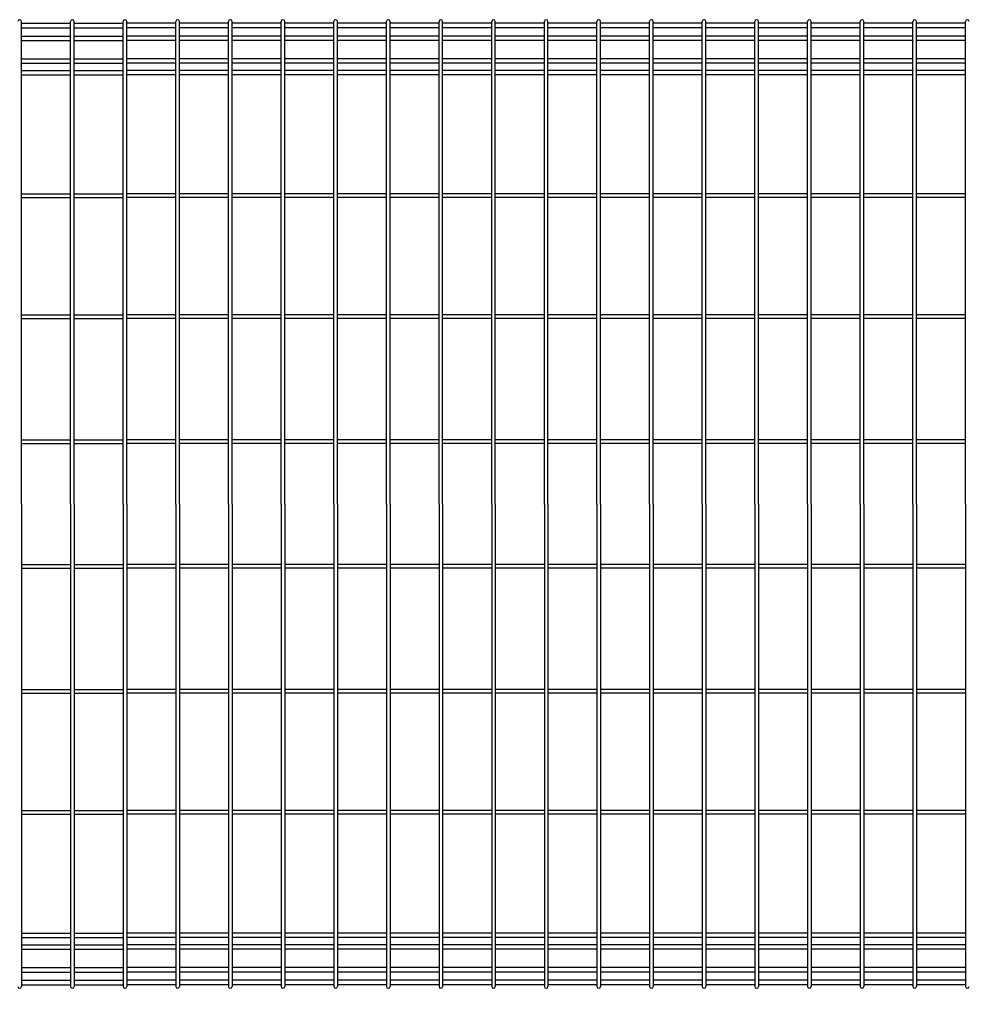
# Model space of a CAD drawing. Extents: x 136 to 15211, y 0 to 10538.
# Drawn here: x 5295 to 6244, y 3074 to 4060 of the extents above; entities that cross this region are included whole.
import ezdxf

# ---------------------------------------------------------------- set-up
doc = ezdxf.new("R2010")
doc.units = 0
doc.header["$LTSCALE"] = 400
doc.header["$MEASUREMENT"] = 0
doc.header["$PDMODE"] = 33
doc.header["$PDSIZE"] = 5
doc.layers.get('DEFPOINTS').update_dxf_attribs({"linetype": 'CONTINUOUS'})
doc.layers.add('SJC', color=1, linetype='CONTINUOUS')
doc.layers.add('SUNPOU', color=4, linetype='CONTINUOUS')
doc.styles.add('EXT08', font='ROMANS', dxfattribs={"width": 0.8, "bigfont": 'EXTFONT'})
doc.dimstyles.new('SJC', dxfattribs={"dimtxt": 0.18, "dimasz": 0.18, "dimexe": 0.18, "dimexo": 0.0625, "dimgap": 0.09, "dimtad": 0, "dimtih": 1, "dimtoh": 1, "dimdec": 4, "dimzin": 0, "dimdsep": 46, "dimtxsty": 'STANDARD', "dimcen": 0.09, "dimadec": 0, "dimazin": 0, "dimtfac": 1, "dimtdec": 4, "dimtofl": 0, "dimtmove": 0, "dimatfit": 3, "dimfxl": 1, "dimtolj": 1, "dimtzin": 0, "dimarcsym": 0})

# ---------------------------------------------------------------- blocks, each defined once
blk = doc.blocks.new('*D82')
at = {"layer": 'DEFPOINTS', "color": 0}
for p in [(5927.5, 3090), (5980.25, 3090), (5980.25, 2810)]:
    blk.add_point(p, dxfattribs=at)
at = {"layer": 'SUNPOU', "color": 0, "lineweight": -2}
for p, q in [((5927.5, 3050), (5927.5, 2770)), ((5980.25, 3050), (5980.25, 2770)), ((5847.5, 2810), (5767.5, 2810)), ((5927.5, 2810), (5980.25, 2810)), ((6060.25, 2810), (6140.25, 2810))]:
    blk.add_line(p, q, dxfattribs=at)
at = {"layer": 'SUNPOU', "color": 0}
for points in [[(5847.5, 2823.33), (5847.5, 2796.67), (5927.5, 2810)], [(6060.25, 2823.33), (6060.25, 2796.67), (5980.25, 2810)]]:
    blk.add_solid(points, dxfattribs=at)
at = {"layer": 'SUNPOU', "color": 0, "insert": (6112.62, 2909.35), "char_height": 120, "attachment_point": 5, "style": 'EXT08'}
blk.add_mtext('\\A1;52', dxfattribs=at)

msp = doc.modelspace()

# ---------------------------------------------------------------- linework, layer by layer
at = {"layer": 'SJC'}
for p, q in [((5296.3, 3575), (5296.3, 4058.2)), ((5296.3, 4056.4), (5345.45, 4056.4)), ((5345.45, 3575), (5345.45, 4058.2)), ((5349.05, 3575), (5349.05, 4058.2)), ((5349.05, 4056.4), (5398.2, 4056.4)), ((5398.2, 3575), (5398.2, 4058.2)), ((5401.8, 3575), (5401.8, 4058.2)), ((5450.95, 4056.4), (5401.8, 4056.4)), ((5450.95, 3575), (5450.95, 4058.2)), ((5454.55, 3575), (5454.55, 4058.2)), ((5503.7, 4056.4), (5454.55, 4056.4)), ((5503.7, 3575), (5503.7, 4058.2)), ((5507.3, 3575), (5507.3, 4058.2)), ((5556.45, 4056.4), (5507.3, 4056.4)), ((5556.45, 3575), (5556.45, 4058.2)), ((5560.05, 3575), (5560.05, 4058.2)), ((5609.2, 4056.4), (5560.05, 4056.4)), ((5609.2, 3575), (5609.2, 4058.2)), ((5612.8, 3575), (5612.8, 4058.2)), ((5661.95, 4056.4), (5612.8, 4056.4)), ((5661.95, 3575), (5661.95, 4058.2)), ((5665.55, 3575), (5665.55, 4058.2)), ((5714.7, 4056.4), (5665.55, 4056.4)), ((5714.7, 3575), (5714.7, 4058.2)), ((5718.3, 3575), (5718.3, 4058.2)), ((5767.45, 4056.4), (5718.3, 4056.4)), ((5767.45, 3575), (5767.45, 4058.2)), ((5771.05, 3575), (5771.05, 4058.2)), ((5820.2, 4056.4), (5771.05, 4056.4)), ((5820.2, 3575), (5820.2, 4058.2)), ((5823.8, 3575), (5823.8, 4058.2)), ((5872.95, 4056.4), (5823.8, 4056.4)), ((5872.95, 3575), (5872.95, 4058.2)), ((5876.55, 3575), (5876.55, 4058.2)), ((5925.7, 4056.4), (5876.55, 4056.4)), ((5925.7, 3575), (5925.7, 4058.2)), ((5929.3, 3575), (5929.3, 4058.2)), ((5978.45, 4056.4), (5929.3, 4056.4)), ((5978.45, 3575), (5978.45, 4058.2)), ((5982.05, 3575), (5982.05, 4058.2)), ((6031.2, 4056.4), (5982.05, 4056.4)), ((6031.2, 3575), (6031.2, 4058.2)), ((6034.8, 3575), (6034.8, 4058.2)), ((6083.95, 4056.4), (6034.8, 4056.4)), ((6083.95, 3575), (6083.95, 4058.2)), ((6087.55, 3575), (6087.55, 4058.2)), ((6136.7, 4056.4), (6087.55, 4056.4)), ((6136.7, 3575), (6136.7, 4058.2)), ((6140.3, 3575), (6140.3, 4058.2)), ((6189.45, 4056.4), (6140.3, 4056.4)), ((6189.45, 3575), (6189.45, 4058.2)), ((6193.05, 3575), (6193.05, 4058.2)), ((6242.2, 4056.4), (6193.05, 4056.4)), ((6242.2, 3575), (6242.2, 4058.2)), ((5296.3, 4051.9), (5345.45, 4051.9)), ((5296.3, 4043.65), (5345.45, 4043.65)), ((5349.05, 4051.9), (5398.2, 4051.9)), ((5349.05, 4043.65), (5398.2, 4043.65)), ((5450.95, 4051.9), (5401.8, 4051.9)), ((5450.95, 4043.65), (5401.8, 4043.65)), ((5503.7, 4051.9), (5454.55, 4051.9)), ((5503.7, 4043.65), (5454.55, 4043.65)), ((5556.45, 4051.9), (5507.3, 4051.9)), ((5556.45, 4043.65), (5507.3, 4043.65)), ((5609.2, 4051.9), (5560.05, 4051.9)), ((5609.2, 4043.65), (5560.05, 4043.65)), ((5661.95, 4051.9), (5612.8, 4051.9)), ((5661.95, 4043.65), (5612.8, 4043.65)), ((5714.7, 4051.9), (5665.55, 4051.9)), ((5714.7, 4043.65), (5665.55, 4043.65)), ((5767.45, 4051.9), (5718.3, 4051.9)), ((5767.45, 4043.65), (5718.3, 4043.65)), ((5820.2, 4051.9), (5771.05, 4051.9)), ((5820.2, 4043.65), (5771.05, 4043.65)), ((5872.95, 4051.9), (5823.8, 4051.9)), ((5872.95, 4043.65), (5823.8, 4043.65)), ((5925.7, 4051.9), (5876.55, 4051.9)), ((5925.7, 4043.65), (5876.55, 4043.65)), ((5978.45, 4051.9), (5929.3, 4051.9)), ((5978.45, 4043.65), (5929.3, 4043.65)), ((6031.2, 4051.9), (5982.05, 4051.9)), ((6031.2, 4043.65), (5982.05, 4043.65)), ((6083.95, 4051.9), (6034.8, 4051.9)), ((6083.95, 4043.65), (6034.8, 4043.65)), ((6136.7, 4051.9), (6087.55, 4051.9)), ((6136.7, 4043.65), (6087.55, 4043.65)), ((6189.45, 4051.9), (6140.3, 4051.9)), ((6189.45, 4043.65), (6140.3, 4043.65)), ((6242.2, 4051.9), (6193.05, 4051.9)), ((6242.2, 4043.65), (6193.05, 4043.65)), ((5296.3, 4039.15), (5345.45, 4039.15)), ((5349.05, 4039.15), (5398.2, 4039.15)), ((5450.95, 4039.15), (5401.8, 4039.15)), ((5503.7, 4039.15), (5454.55, 4039.15)), ((5556.45, 4039.15), (5507.3, 4039.15)), ((5609.2, 4039.15), (5560.05, 4039.15)), ((5661.95, 4039.15), (5612.8, 4039.15)), ((5714.7, 4039.15), (5665.55, 4039.15)), ((5767.45, 4039.15), (5718.3, 4039.15)), ((5820.2, 4039.15), (5771.05, 4039.15)), ((5872.95, 4039.15), (5823.8, 4039.15)), ((5925.7, 4039.15), (5876.55, 4039.15)), ((5978.45, 4039.15), (5929.3, 4039.15)), ((6031.2, 4039.15), (5982.05, 4039.15)), ((6083.95, 4039.15), (6034.8, 4039.15)), ((6136.7, 4039.15), (6087.55, 4039.15)), ((6189.45, 4039.15), (6140.3, 4039.15)), ((6242.2, 4039.15), (6193.05, 4039.15)), ((5296.3, 4020.85), (5345.45, 4020.85)), ((5296.3, 4016.35), (5345.45, 4016.35)), ((5349.05, 4020.85), (5398.2, 4020.85)), ((5349.05, 4016.35), (5398.2, 4016.35)), ((5450.95, 4020.85), (5401.8, 4020.85)), ((5450.95, 4016.35), (5401.8, 4016.35)), ((5503.7, 4020.85), (5454.55, 4020.85)), ((5503.7, 4016.35), (5454.55, 4016.35)), ((5556.45, 4020.85), (5507.3, 4020.85)), ((5556.45, 4016.35), (5507.3, 4016.35)), ((5609.2, 4020.85), (5560.05, 4020.85)), ((5609.2, 4016.35), (5560.05, 4016.35)), ((5661.95, 4020.85), (5612.8, 4020.85)), ((5661.95, 4016.35), (5612.8, 4016.35)), ((5714.7, 4020.85), (5665.55, 4020.85)), ((5714.7, 4016.35), (5665.55, 4016.35)), ((5767.45, 4020.85), (5718.3, 4020.85)), ((5767.45, 4016.35), (5718.3, 4016.35)), ((5820.2, 4020.85), (5771.05, 4020.85)), ((5820.2, 4016.35), (5771.05, 4016.35)), ((5872.95, 4020.85), (5823.8, 4020.85)), ((5872.95, 4016.35), (5823.8, 4016.35)), ((5925.7, 4020.85), (5876.55, 4020.85)), ((5925.7, 4016.35), (5876.55, 4016.35)), ((5978.45, 4020.85), (5929.3, 4020.85)), ((5978.45, 4016.35), (5929.3, 4016.35)), ((6031.2, 4020.85), (5982.05, 4020.85)), ((6031.2, 4016.35), (5982.05, 4016.35)), ((6083.95, 4020.85), (6034.8, 4020.85)), ((6083.95, 4016.35), (6034.8, 4016.35)), ((6136.7, 4020.85), (6087.55, 4020.85)), ((6136.7, 4016.35), (6087.55, 4016.35)), ((6189.45, 4020.85), (6140.3, 4020.85)), ((6189.45, 4016.35), (6140.3, 4016.35)), ((6242.2, 4020.85), (6193.05, 4020.85)), ((6242.2, 4016.35), (6193.05, 4016.35)), ((5296.3, 4009.17675822), (5345.45, 4009.17675822)), ((5296.3, 4004.67675822), (5345.45, 4004.67675822)), ((5349.05, 4009.17675822), (5398.2, 4009.17675822)), ((5349.05, 4004.67675822), (5398.2, 4004.67675822)), ((5450.95, 4009.17675822), (5401.8, 4009.17675822)), ((5450.95, 4004.67675822), (5401.8, 4004.67675822)), ((5503.7, 4009.17675822), (5454.55, 4009.17675822)), ((5503.7, 4004.67675822), (5454.55, 4004.67675822)), ((5556.45, 4009.17675822), (5507.3, 4009.17675822)), ((5556.45, 4004.67675822), (5507.3, 4004.67675822)), ((5609.2, 4009.17675822), (5560.05, 4009.17675822)), ((5609.2, 4004.67675822), (5560.05, 4004.67675822)), ((5661.95, 4009.17675822), (5612.8, 4009.17675822)), ((5661.95, 4004.67675822), (5612.8, 4004.67675822)), ((5714.7, 4009.17675822), (5665.55, 4009.17675822)), ((5714.7, 4004.67675822), (5665.55, 4004.67675822)), ((5767.45, 4009.17675822), (5718.3, 4009.17675822)), ((5767.45, 4004.67675822), (5718.3, 4004.67675822)), ((5820.2, 4009.17675822), (5771.05, 4009.17675822)), ((5820.2, 4004.67675822), (5771.05, 4004.67675822)), ((5872.95, 4009.17675822), (5823.8, 4009.17675822)), ((5872.95, 4004.67675822), (5823.8, 4004.67675822)), ((5925.7, 4009.17675822), (5876.55, 4009.17675822)), ((5925.7, 4004.67675822), (5876.55, 4004.67675822)), ((5978.45, 4009.17675822), (5929.3, 4009.17675822)), ((5978.45, 4004.67675822), (5929.3, 4004.67675822)), ((6031.2, 4009.17675822), (5982.05, 4009.17675822)), ((6031.2, 4004.67675822), (5982.05, 4004.67675822)), ((6083.95, 4009.17675822), (6034.8, 4009.17675822)), ((6083.95, 4004.67675822), (6034.8, 4004.67675822)), ((6136.7, 4009.17675822), (6087.55, 4009.17675822)), ((6136.7, 4004.67675822), (6087.55, 4004.67675822)), ((6189.45, 4009.17675822), (6140.3, 4009.17675822)), ((6189.45, 4004.67675822), (6140.3, 4004.67675822)), ((6242.2, 4009.17675822), (6193.05, 4009.17675822)), ((6242.2, 4004.67675822), (6193.05, 4004.67675822)), ((5296.3, 3885.55), (5345.45, 3885.55)), ((5349.05, 3885.55), (5398.2, 3885.55)), ((5450.95, 3885.55), (5401.8, 3885.55)), ((5503.7, 3885.55), (5454.55, 3885.55)), ((5556.45, 3885.55), (5507.3, 3885.55)), ((5609.2, 3885.55), (5560.05, 3885.55)), ((5661.95, 3885.55), (5612.8, 3885.55)), ((5714.7, 3885.55), (5665.55, 3885.55)), ((5767.45, 3885.55), (5718.3, 3885.55)), ((5820.2, 3885.55), (5771.05, 3885.55)), ((5872.95, 3885.55), (5823.8, 3885.55)), ((5925.7, 3885.55), (5876.55, 3885.55)), ((5978.45, 3885.55), (5929.3, 3885.55)), ((6031.2, 3885.55), (5982.05, 3885.55)), ((6083.95, 3885.55), (6034.8, 3885.55)), ((6136.7, 3885.55), (6087.55, 3885.55)), ((6189.45, 3885.55), (6140.3, 3885.55)), ((6242.2, 3885.55), (6193.05, 3885.55)), ((5296.3, 3881.95), (5345.45, 3881.95)), ((5349.05, 3881.95), (5398.2, 3881.95)), ((5450.95, 3881.95), (5401.8, 3881.95)), ((5503.7, 3881.95), (5454.55, 3881.95)), ((5556.45, 3881.95), (5507.3, 3881.95)), ((5609.2, 3881.95), (5560.05, 3881.95)), ((5661.95, 3881.95), (5612.8, 3881.95)), ((5714.7, 3881.95), (5665.55, 3881.95)), ((5767.45, 3881.95), (5718.3, 3881.95)), ((5820.2, 3881.95), (5771.05, 3881.95)), ((5872.95, 3881.95), (5823.8, 3881.95)), ((5925.7, 3881.95), (5876.55, 3881.95)), ((5978.45, 3881.95), (5929.3, 3881.95)), ((6031.2, 3881.95), (5982.05, 3881.95)), ((6083.95, 3881.95), (6034.8, 3881.95)), ((6136.7, 3881.95), (6087.55, 3881.95)), ((6189.45, 3881.95), (6140.3, 3881.95)), ((6242.2, 3881.95), (6193.05, 3881.95)), ((5296.3, 3764.3), (5345.45, 3764.3)), ((5296.3, 3760.7), (5345.45, 3760.7)), ((5349.05, 3764.3), (5398.2, 3764.3)), ((5349.05, 3760.7), (5398.2, 3760.7)), ((5450.95, 3764.3), (5401.8, 3764.3)), ((5450.95, 3760.7), (5401.8, 3760.7)), ((5503.7, 3764.3), (5454.55, 3764.3)), ((5503.7, 3760.7), (5454.55, 3760.7)), ((5556.45, 3764.3), (5507.3, 3764.3)), ((5556.45, 3760.7), (5507.3, 3760.7)), ((5609.2, 3764.3), (5560.05, 3764.3)), ((5609.2, 3760.7), (5560.05, 3760.7)), ((5661.95, 3764.3), (5612.8, 3764.3)), ((5661.95, 3760.7), (5612.8, 3760.7)), ((5714.7, 3764.3), (5665.55, 3764.3)), ((5714.7, 3760.7), (5665.55, 3760.7)), ((5767.45, 3764.3), (5718.3, 3764.3)), ((5767.45, 3760.7), (5718.3, 3760.7)), ((5820.2, 3764.3), (5771.05, 3764.3)), ((5820.2, 3760.7), (5771.05, 3760.7)), ((5872.95, 3764.3), (5823.8, 3764.3)), ((5872.95, 3760.7), (5823.8, 3760.7)), ((5925.7, 3764.3), (5876.55, 3764.3)), ((5925.7, 3760.7), (5876.55, 3760.7)), ((5978.45, 3764.3), (5929.3, 3764.3)), ((5978.45, 3760.7), (5929.3, 3760.7)), ((6031.2, 3764.3), (5982.05, 3764.3)), ((6031.2, 3760.7), (5982.05, 3760.7)), ((6083.95, 3764.3), (6034.8, 3764.3)), ((6083.95, 3760.7), (6034.8, 3760.7)), ((6136.7, 3764.3), (6087.55, 3764.3)), ((6136.7, 3760.7), (6087.55, 3760.7)), ((6189.45, 3764.3), (6140.3, 3764.3)), ((6189.45, 3760.7), (6140.3, 3760.7)), ((6242.2, 3764.3), (6193.05, 3764.3)), ((6242.2, 3760.7), (6193.05, 3760.7)), ((5296.3, 3639.3), (5345.45, 3639.3)), ((5349.05, 3639.3), (5398.2, 3639.3)), ((5450.95, 3639.3), (5401.8, 3639.3)), ((5503.7, 3639.3), (5454.55, 3639.3)), ((5556.45, 3639.3), (5507.3, 3639.3)), ((5609.2, 3639.3), (5560.05, 3639.3)), ((5661.95, 3639.3), (5612.8, 3639.3)), ((5714.7, 3639.3), (5665.55, 3639.3)), ((5767.45, 3639.3), (5718.3, 3639.3)), ((5820.2, 3639.3), (5771.05, 3639.3)), ((5872.95, 3639.3), (5823.8, 3639.3)), ((5925.7, 3639.3), (5876.55, 3639.3)), ((5978.45, 3639.3), (5929.3, 3639.3)), ((6031.2, 3639.3), (5982.05, 3639.3)), ((6083.95, 3639.3), (6034.8, 3639.3)), ((6136.7, 3639.3), (6087.55, 3639.3)), ((6189.45, 3639.3), (6140.3, 3639.3)), ((6242.2, 3639.3), (6193.05, 3639.3)), ((5296.3, 3635.7), (5345.45, 3635.7)), ((5349.05, 3635.7), (5398.2, 3635.7)), ((5450.95, 3635.7), (5401.8, 3635.7)), ((5503.7, 3635.7), (5454.55, 3635.7)), ((5556.45, 3635.7), (5507.3, 3635.7)), ((5609.2, 3635.7), (5560.05, 3635.7)), ((5661.95, 3635.7), (5612.8, 3635.7)), ((5714.7, 3635.7), (5665.55, 3635.7)), ((5767.45, 3635.7), (5718.3, 3635.7)), ((5820.2, 3635.7), (5771.05, 3635.7)), ((5872.95, 3635.7), (5823.8, 3635.7)), ((5925.7, 3635.7), (5876.55, 3635.7)), ((5978.45, 3635.7), (5929.3, 3635.7)), ((6031.2, 3635.7), (5982.05, 3635.7)), ((6083.95, 3635.7), (6034.8, 3635.7)), ((6136.7, 3635.7), (6087.55, 3635.7)), ((6189.45, 3635.7), (6140.3, 3635.7)), ((6242.2, 3635.7), (6193.05, 3635.7)), ((5296.3, 3575), (5296.3, 3091.8)), ((5345.45, 3575), (5345.45, 3091.8)), ((5349.05, 3575), (5349.05, 3091.8)), ((5398.2, 3575), (5398.2, 3091.8)), ((5401.8, 3575), (5401.8, 3091.8)), ((5450.95, 3575), (5450.95, 3091.8)), ((5454.55, 3575), (5454.55, 3091.8)), ((5503.7, 3575), (5503.7, 3091.8)), ((5507.3, 3575), (5507.3, 3091.8)), ((5556.45, 3575), (5556.45, 3091.8)), ((5560.05, 3575), (5560.05, 3091.8)), ((5609.2, 3575), (5609.2, 3091.8)), ((5612.8, 3575), (5612.8, 3091.8)), ((5661.95, 3575), (5661.95, 3091.8)), ((5665.55, 3575), (5665.55, 3091.8)), ((5714.7, 3575), (5714.7, 3091.8)), ((5718.3, 3575), (5718.3, 3091.8)), ((5767.45, 3575), (5767.45, 3091.8)), ((5771.05, 3575), (5771.05, 3091.8)), ((5820.2, 3575), (5820.2, 3091.8)), ((5823.8, 3575), (5823.8, 3091.8)), ((5872.95, 3575), (5872.95, 3091.8)), ((5876.55, 3575), (5876.55, 3091.8)), ((5925.7, 3575), (5925.7, 3091.8)), ((5929.3, 3575), (5929.3, 3091.8)), ((5978.45, 3575), (5978.45, 3091.8)), ((5982.05, 3575), (5982.05, 3091.8)), ((6031.2, 3575), (6031.2, 3091.8)), ((6034.8, 3575), (6034.8, 3091.8)), ((6083.95, 3575), (6083.95, 3091.8)), ((6087.55, 3575), (6087.55, 3091.8)), ((6136.7, 3575), (6136.7, 3091.8)), ((6140.3, 3575), (6140.3, 3091.8)), ((6189.45, 3575), (6189.45, 3091.8)), ((6193.05, 3575), (6193.05, 3091.8)), ((6242.2, 3575), (6242.2, 3091.8)), ((5296.3, 3514.3), (5345.45, 3514.3)), ((5296.3, 3510.7), (5345.45, 3510.7)), ((5349.05, 3514.3), (5398.2, 3514.3)), ((5349.05, 3510.7), (5398.2, 3510.7)), ((5450.95, 3514.3), (5401.8, 3514.3)), ((5450.95, 3510.7), (5401.8, 3510.7)), ((5503.7, 3514.3), (5454.55, 3514.3)), ((5503.7, 3510.7), (5454.55, 3510.7)), ((5556.45, 3514.3), (5507.3, 3514.3)), ((5556.45, 3510.7), (5507.3, 3510.7)), ((5609.2, 3514.3), (5560.05, 3514.3)), ((5609.2, 3510.7), (5560.05, 3510.7)), ((5661.95, 3514.3), (5612.8, 3514.3)), ((5661.95, 3510.7), (5612.8, 3510.7)), ((5714.7, 3514.3), (5665.55, 3514.3)), ((5714.7, 3510.7), (5665.55, 3510.7)), ((5767.45, 3514.3), (5718.3, 3514.3)), ((5767.45, 3510.7), (5718.3, 3510.7)), ((5820.2, 3514.3), (5771.05, 3514.3)), ((5820.2, 3510.7), (5771.05, 3510.7)), ((5872.95, 3514.3), (5823.8, 3514.3)), ((5872.95, 3510.7), (5823.8, 3510.7)), ((5925.7, 3514.3), (5876.55, 3514.3)), ((5925.7, 3510.7), (5876.55, 3510.7)), ((5978.45, 3514.3), (5929.3, 3514.3)), ((5978.45, 3510.7), (5929.3, 3510.7)), ((6031.2, 3514.3), (5982.05, 3514.3)), ((6031.2, 3510.7), (5982.05, 3510.7)), ((6083.95, 3514.3), (6034.8, 3514.3)), ((6083.95, 3510.7), (6034.8, 3510.7)), ((6136.7, 3514.3), (6087.55, 3514.3)), ((6136.7, 3510.7), (6087.55, 3510.7)), ((6189.45, 3514.3), (6140.3, 3514.3)), ((6189.45, 3510.7), (6140.3, 3510.7)), ((6242.2, 3514.3), (6193.05, 3514.3)), ((6242.2, 3510.7), (6193.05, 3510.7)), ((5296.3, 3389.3), (5345.45, 3389.3)), ((5296.3, 3385.7), (5345.45, 3385.7)), ((5349.05, 3389.3), (5398.2, 3389.3)), ((5349.05, 3385.7), (5398.2, 3385.7)), ((5450.95, 3389.3), (5401.8, 3389.3)), ((5450.95, 3385.7), (5401.8, 3385.7)), ((5503.7, 3389.3), (5454.55, 3389.3)), ((5503.7, 3385.7), (5454.55, 3385.7)), ((5556.45, 3389.3), (5507.3, 3389.3)), ((5556.45, 3385.7), (5507.3, 3385.7)), ((5609.2, 3389.3), (5560.05, 3389.3)), ((5609.2, 3385.7), (5560.05, 3385.7)), ((5661.95, 3389.3), (5612.8, 3389.3)), ((5661.95, 3385.7), (5612.8, 3385.7)), ((5714.7, 3389.3), (5665.55, 3389.3)), ((5714.7, 3385.7), (5665.55, 3385.7)), ((5767.45, 3389.3), (5718.3, 3389.3)), ((5767.45, 3385.7), (5718.3, 3385.7)), ((5820.2, 3389.3), (5771.05, 3389.3)), ((5820.2, 3385.7), (5771.05, 3385.7)), ((5872.95, 3389.3), (5823.8, 3389.3)), ((5872.95, 3385.7), (5823.8, 3385.7)), ((5925.7, 3389.3), (5876.55, 3389.3)), ((5925.7, 3385.7), (5876.55, 3385.7)), ((5978.45, 3389.3), (5929.3, 3389.3)), ((5978.45, 3385.7), (5929.3, 3385.7)), ((6031.2, 3389.3), (5982.05, 3389.3)), ((6031.2, 3385.7), (5982.05, 3385.7)), ((6083.95, 3389.3), (6034.8, 3389.3)), ((6083.95, 3385.7), (6034.8, 3385.7)), ((6136.7, 3389.3), (6087.55, 3389.3)), ((6136.7, 3385.7), (6087.55, 3385.7)), ((6189.45, 3389.3), (6140.3, 3389.3)), ((6189.45, 3385.7), (6140.3, 3385.7)), ((6242.2, 3389.3), (6193.05, 3389.3)), ((6242.2, 3385.7), (6193.05, 3385.7)), ((5296.3, 3268.05), (5345.45, 3268.05)), ((5296.3, 3264.45), (5345.45, 3264.45)), ((5349.05, 3268.05), (5398.2, 3268.05)), ((5349.05, 3264.45), (5398.2, 3264.45)), ((5450.95, 3268.05), (5401.8, 3268.05)), ((5450.95, 3264.45), (5401.8, 3264.45)), ((5503.7, 3268.05), (5454.55, 3268.05)), ((5503.7, 3264.45), (5454.55, 3264.45)), ((5556.45, 3268.05), (5507.3, 3268.05)), ((5556.45, 3264.45), (5507.3, 3264.45)), ((5609.2, 3268.05), (5560.05, 3268.05)), ((5609.2, 3264.45), (5560.05, 3264.45)), ((5661.95, 3268.05), (5612.8, 3268.05)), ((5661.95, 3264.45), (5612.8, 3264.45)), ((5714.7, 3268.05), (5665.55, 3268.05)), ((5714.7, 3264.45), (5665.55, 3264.45)), ((5767.45, 3268.05), (5718.3, 3268.05)), ((5767.45, 3264.45), (5718.3, 3264.45)), ((5820.2, 3268.05), (5771.05, 3268.05)), ((5820.2, 3264.45), (5771.05, 3264.45)), ((5872.95, 3268.05), (5823.8, 3268.05)), ((5872.95, 3264.45), (5823.8, 3264.45)), ((5925.7, 3268.05), (5876.55, 3268.05)), ((5925.7, 3264.45), (5876.55, 3264.45)), ((5978.45, 3268.05), (5929.3, 3268.05)), ((5978.45, 3264.45), (5929.3, 3264.45)), ((6031.2, 3268.05), (5982.05, 3268.05)), ((6031.2, 3264.45), (5982.05, 3264.45)), ((6083.95, 3268.05), (6034.8, 3268.05)), ((6083.95, 3264.45), (6034.8, 3264.45)), ((6136.7, 3268.05), (6087.55, 3268.05)), ((6136.7, 3264.45), (6087.55, 3264.45)), ((6189.45, 3268.05), (6140.3, 3268.05)), ((6189.45, 3264.45), (6140.3, 3264.45)), ((6242.2, 3268.05), (6193.05, 3268.05)), ((6242.2, 3264.45), (6193.05, 3264.45)), ((5296.3, 3145.32324178), (5345.45, 3145.32324178)), ((5296.3, 3140.82324178), (5345.45, 3140.82324178)), ((5349.05, 3145.32324178), (5398.2, 3145.32324178)), ((5349.05, 3140.82324178), (5398.2, 3140.82324178)), ((5450.95, 3145.32324178), (5401.8, 3145.32324178)), ((5450.95, 3140.82324178), (5401.8, 3140.82324178)), ((5503.7, 3145.32324178), (5454.55, 3145.32324178)), ((5503.7, 3140.82324178), (5454.55, 3140.82324178)), ((5556.45, 3145.32324178), (5507.3, 3145.32324178)), ((5556.45, 3140.82324178), (5507.3, 3140.82324178)), ((5609.2, 3145.32324178), (5560.05, 3145.32324178)), ((5609.2, 3140.82324178), (5560.05, 3140.82324178)), ((5661.95, 3145.32324178), (5612.8, 3145.32324178)), ((5661.95, 3140.82324178), (5612.8, 3140.82324178)), ((5714.7, 3145.32324178), (5665.55, 3145.32324178)), ((5714.7, 3140.82324178), (5665.55, 3140.82324178)), ((5767.45, 3145.32324178), (5718.3, 3145.32324178)), ((5767.45, 3140.82324178), (5718.3, 3140.82324178)), ((5820.2, 3145.32324178), (5771.05, 3145.32324178)), ((5820.2, 3140.82324178), (5771.05, 3140.82324178)), ((5872.95, 3145.32324178), (5823.8, 3145.32324178)), ((5872.95, 3140.82324178), (5823.8, 3140.82324178)), ((5925.7, 3145.32324178), (5876.55, 3145.32324178)), ((5925.7, 3140.82324178), (5876.55, 3140.82324178)), ((5978.45, 3145.32324178), (5929.3, 3145.32324178)), ((5978.45, 3140.82324178), (5929.3, 3140.82324178)), ((6031.2, 3145.32324178), (5982.05, 3145.32324178)), ((6031.2, 3140.82324178), (5982.05, 3140.82324178)), ((6083.95, 3145.32324178), (6034.8, 3145.32324178)), ((6083.95, 3140.82324178), (6034.8, 3140.82324178)), ((6136.7, 3145.32324178), (6087.55, 3145.32324178)), ((6136.7, 3140.82324178), (6087.55, 3140.82324178)), ((6189.45, 3145.32324178), (6140.3, 3145.32324178)), ((6189.45, 3140.82324178), (6140.3, 3140.82324178)), ((6242.2, 3145.32324178), (6193.05, 3145.32324178)), ((6242.2, 3140.82324178), (6193.05, 3140.82324178)), ((5296.3, 3133.65), (5345.45, 3133.65)), ((5296.3, 3129.15), (5345.45, 3129.15)), ((5349.05, 3133.65), (5398.2, 3133.65)), ((5349.05, 3129.15), (5398.2, 3129.15)), ((5450.95, 3133.65), (5401.8, 3133.65)), ((5450.95, 3129.15), (5401.8, 3129.15)), ((5503.7, 3133.65), (5454.55, 3133.65)), ((5503.7, 3129.15), (5454.55, 3129.15)), ((5556.45, 3133.65), (5507.3, 3133.65)), ((5556.45, 3129.15), (5507.3, 3129.15)), ((5609.2, 3133.65), (5560.05, 3133.65)), ((5609.2, 3129.15), (5560.05, 3129.15)), ((5661.95, 3133.65), (5612.8, 3133.65)), ((5661.95, 3129.15), (5612.8, 3129.15)), ((5714.7, 3133.65), (5665.55, 3133.65)), ((5714.7, 3129.15), (5665.55, 3129.15)), ((5767.45, 3133.65), (5718.3, 3133.65)), ((5767.45, 3129.15), (5718.3, 3129.15)), ((5820.2, 3133.65), (5771.05, 3133.65)), ((5820.2, 3129.15), (5771.05, 3129.15)), ((5872.95, 3133.65), (5823.8, 3133.65)), ((5872.95, 3129.15), (5823.8, 3129.15)), ((5925.7, 3133.65), (5876.55, 3133.65)), ((5925.7, 3129.15), (5876.55, 3129.15)), ((5978.45, 3133.65), (5929.3, 3133.65)), ((5978.45, 3129.15), (5929.3, 3129.15)), ((6031.2, 3133.65), (5982.05, 3133.65)), ((6031.2, 3129.15), (5982.05, 3129.15)), ((6083.95, 3133.65), (6034.8, 3133.65)), ((6083.95, 3129.15), (6034.8, 3129.15)), ((6136.7, 3133.65), (6087.55, 3133.65)), ((6136.7, 3129.15), (6087.55, 3129.15)), ((6189.45, 3133.65), (6140.3, 3133.65)), ((6189.45, 3129.15), (6140.3, 3129.15)), ((6242.2, 3133.65), (6193.05, 3133.65)), ((6242.2, 3129.15), (6193.05, 3129.15)), ((5296.3, 3110.85), (5345.45, 3110.85)), ((5296.3, 3106.35), (5345.45, 3106.35)), ((5349.05, 3110.85), (5398.2, 3110.85)), ((5349.05, 3106.35), (5398.2, 3106.35)), ((5450.95, 3110.85), (5401.8, 3110.85)), ((5450.95, 3106.35), (5401.8, 3106.35)), ((5503.7, 3110.85), (5454.55, 3110.85)), ((5503.7, 3106.35), (5454.55, 3106.35)), ((5556.45, 3110.85), (5507.3, 3110.85)), ((5556.45, 3106.35), (5507.3, 3106.35)), ((5609.2, 3110.85), (5560.05, 3110.85)), ((5609.2, 3106.35), (5560.05, 3106.35)), ((5661.95, 3110.85), (5612.8, 3110.85)), ((5661.95, 3106.35), (5612.8, 3106.35)), ((5714.7, 3110.85), (5665.55, 3110.85)), ((5714.7, 3106.35), (5665.55, 3106.35)), ((5767.45, 3110.85), (5718.3, 3110.85)), ((5767.45, 3106.35), (5718.3, 3106.35)), ((5820.2, 3110.85), (5771.05, 3110.85)), ((5820.2, 3106.35), (5771.05, 3106.35)), ((5872.95, 3110.85), (5823.8, 3110.85)), ((5872.95, 3106.35), (5823.8, 3106.35)), ((5925.7, 3110.85), (5876.55, 3110.85)), ((5925.7, 3106.35), (5876.55, 3106.35)), ((5978.45, 3110.85), (5929.3, 3110.85)), ((5978.45, 3106.35), (5929.3, 3106.35)), ((6031.2, 3110.85), (5982.05, 3110.85)), ((6031.2, 3106.35), (5982.05, 3106.35)), ((6083.95, 3110.85), (6034.8, 3110.85)), ((6083.95, 3106.35), (6034.8, 3106.35)), ((6136.7, 3110.85), (6087.55, 3110.85)), ((6136.7, 3106.35), (6087.55, 3106.35)), ((6189.45, 3110.85), (6140.3, 3110.85)), ((6189.45, 3106.35), (6140.3, 3106.35)), ((6242.2, 3110.85), (6193.05, 3110.85)), ((6242.2, 3106.35), (6193.05, 3106.35)), ((5296.3, 3098.1), (5345.45, 3098.1)), ((5349.05, 3098.1), (5398.2, 3098.1)), ((5450.95, 3098.1), (5401.8, 3098.1)), ((5503.7, 3098.1), (5454.55, 3098.1)), ((5556.45, 3098.1), (5507.3, 3098.1)), ((5609.2, 3098.1), (5560.05, 3098.1)), ((5661.95, 3098.1), (5612.8, 3098.1)), ((5714.7, 3098.1), (5665.55, 3098.1)), ((5767.45, 3098.1), (5718.3, 3098.1)), ((5820.2, 3098.1), (5771.05, 3098.1)), ((5872.95, 3098.1), (5823.8, 3098.1)), ((5925.7, 3098.1), (5876.55, 3098.1)), ((5978.45, 3098.1), (5929.3, 3098.1)), ((6031.2, 3098.1), (5982.05, 3098.1)), ((6083.95, 3098.1), (6034.8, 3098.1)), ((6136.7, 3098.1), (6087.55, 3098.1)), ((6189.45, 3098.1), (6140.3, 3098.1)), ((6242.2, 3098.1), (6193.05, 3098.1)), ((5296.3, 3093.6), (5345.45, 3093.6)), ((5349.05, 3093.6), (5398.2, 3093.6)), ((5450.95, 3093.6), (5401.8, 3093.6)), ((5503.7, 3093.6), (5454.55, 3093.6)), ((5556.45, 3093.6), (5507.3, 3093.6)), ((5609.2, 3093.6), (5560.05, 3093.6)), ((5661.95, 3093.6), (5612.8, 3093.6)), ((5714.7, 3093.6), (5665.55, 3093.6)), ((5767.45, 3093.6), (5718.3, 3093.6)), ((5820.2, 3093.6), (5771.05, 3093.6)), ((5872.95, 3093.6), (5823.8, 3093.6)), ((5925.7, 3093.6), (5876.55, 3093.6)), ((5978.45, 3093.6), (5929.3, 3093.6)), ((6031.2, 3093.6), (5982.05, 3093.6)), ((6083.95, 3093.6), (6034.8, 3093.6)), ((6136.7, 3093.6), (6087.55, 3093.6)), ((6189.45, 3093.6), (6140.3, 3093.6)), ((6242.2, 3093.6), (6193.05, 3093.6))]:
    msp.add_line(p, q, dxfattribs=at)
for centre, start, end in [((5294.5, 4058.2), 0, 180), ((5347.25, 4058.2), 0, 180), ((5400, 4058.2), 90, 180), ((5400, 4058.2), 0, 90), ((5452.75, 4058.2), 0, 180), ((5505.5, 4058.2), 0, 180), ((5558.25, 4058.2), 0, 180), ((5611, 4058.2), 0, 180), ((5663.75, 4058.2), 0, 180), ((5716.5, 4058.2), 0, 180), ((5769.25, 4058.2), 0, 180), ((5822, 4058.2), 0, 180), ((5874.75, 4058.2), 0, 180), ((5927.5, 4058.2), 0, 180), ((5980.25, 4058.2), 0, 180), ((6033, 4058.2), 0, 180), ((6085.75, 4058.2), 0, 180), ((6138.5, 4058.2), 0, 180), ((6191.25, 4058.2), 0, 180), ((6244, 4058.2), 0, 180), ((5294.5, 3091.8), 180, 0), ((5347.25, 3091.8), 180, 0), ((5400, 3091.8), 180, 270), ((5400, 3091.8), 270, 0), ((5452.75, 3091.8), 180, 0), ((5505.5, 3091.8), 180, 0), ((5558.25, 3091.8), 180, 0), ((5611, 3091.8), 180, 0), ((5663.75, 3091.8), 180, 0), ((5716.5, 3091.8), 180, 0), ((5769.25, 3091.8), 180, 0), ((5822, 3091.8), 180, 0), ((5874.75, 3091.8), 180, 0), ((5927.5, 3091.8), 180, 0), ((5980.25, 3091.8), 180, 0), ((6033, 3091.8), 180, 0), ((6085.75, 3091.8), 180, 0), ((6138.5, 3091.8), 180, 0), ((6191.25, 3091.8), 180, 0), ((6244, 3091.8), 180, 0)]:
    msp.add_arc(centre, 1.8, start, end, dxfattribs=at)

# ---------------------------------------------------------------- dimensions: what is measured, and where the dimension line sits
at = {"layer": 'SUNPOU'}
dim = msp.add_linear_dim(base=(5980.25, 2810), p1=(5927.5, 3090), p2=(5980.25, 3090), text='52', dimstyle='SJC', override={"dimscale": 40, "dimtxt": 3, "dimasz": 2, "dimexe": 1, "dimexo": 1, "dimgap": 1.2, "dimtad": 1, "dimtih": 0, "dimtoh": 0, "dimdec": 0, "dimzin": 8, "dimtxsty": 'EXT08', "dimtdec": 2, "dimtofl": 1, "dimtmove": 2}, dxfattribs=at)
dim.commit()
dim.dimension.update_dxf_attribs({"geometry": '*D82', "text_midpoint": (6112.61574549, 2909.3451185), "dimtype": 160})

doc.saveas('drawing.dxf')
